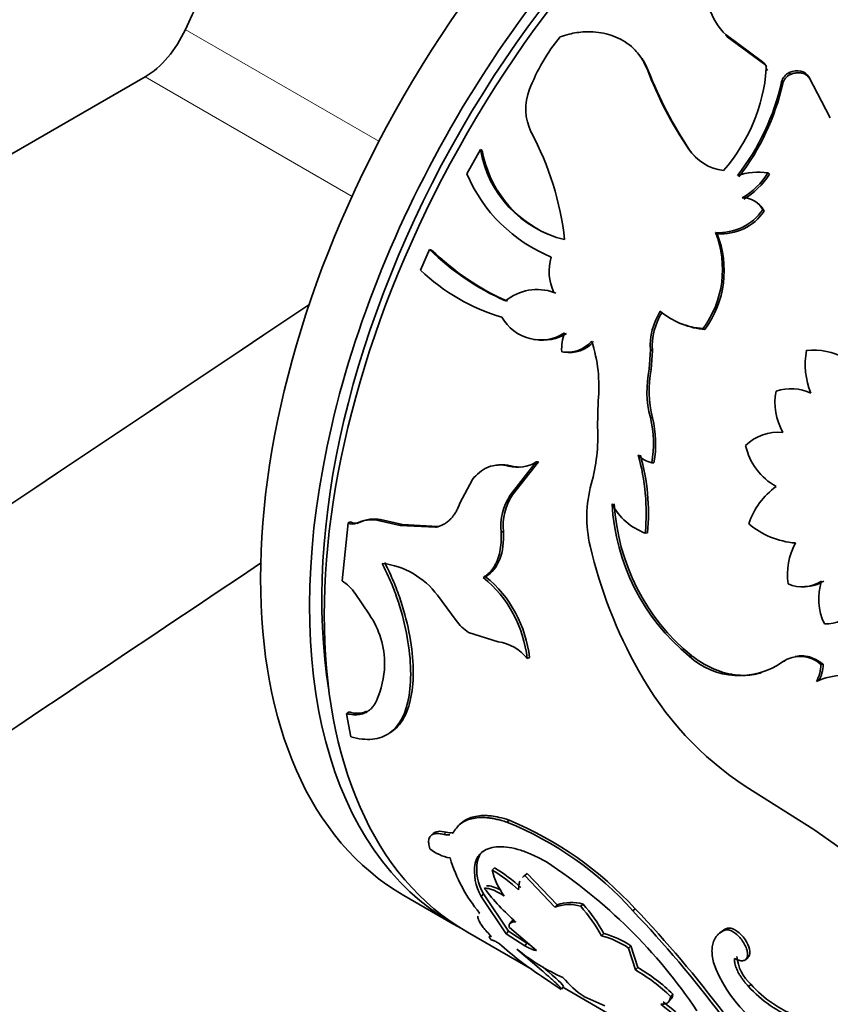
# Model space of a CAD drawing. Units: millimetres. Extents: x 0 to 1478, y 0 to 1758.
# Drawn here: x 1262 to 1285, y 603 to 631 of the extents above; entities that cross this region are included whole.
import ezdxf
from ezdxf import colors
from ezdxf.entities.mleader import LeaderData, LeaderLine
from ezdxf.math import Vec2, Vec3

# ---------------------------------------------------------------- set-up
doc = ezdxf.new("R2010")
doc.units = ezdxf.units.MM
doc.layers.add('DV7_Défaut', color=7, linetype='Continuous')
doc.layers.add('Défaut', color=7, linetype='Continuous')

# ---------------------------------------------------------------- blocks, each defined once
blk = doc.blocks.new('_DOT')
at = {"color": 0}
blk.add_line((0, 0), (-1, 0), dxfattribs=at)
at = {"color": 0, "const_width": 0.333}
blk.add_lwpolyline([(-0.1665, 0, 1), (0.1665, 0, 1)], format="xyb", close=True, dxfattribs=at)
blk = doc.blocks.new('SE6')
at = {"layer": 'DV7_Défaut', "color": 7, "linetype": 'Continuous', "lineweight": 18}
for p, q in [((1272.169, 627.465), (1266.573, 630.696)), ((1271.392, 625.874), (1265.413, 629.326)), ((1283.833, 629.129), (1283.8, 629.182)), ((1280.033, 620.872), (1279.976, 620.886)), ((1283.895, 612.442), (1283.828, 612.431))]:
    blk.add_line(p, q, dxfattribs=at)
at = {"layer": 'DV7_Défaut', "color": 7, "linetype": 'Continuous', "lineweight": 35}
for p, q in [((1281.872, 630.951), (1281.902, 630.9)), ((1282.233, 630.481), (1282.201, 630.535)), ((1282.201, 630.535), (1283.249, 629.762)), ((1282.233, 630.481), (1283.282, 629.708)), ((1279.708, 629.932), (1279.668, 629.982)), ((1279.951, 629.506), (1279.913, 629.553)), ((1283.282, 629.708), (1283.249, 629.762)), ((1283.392, 629.509), (1283.359, 629.562)), ((1216.351, 601.001), (1265.413, 629.326)), ((1284.055, 629.392), (1284.023, 629.446)), ((1284.617, 629.271), (1284.585, 629.325)), ((1285.209, 628.14), (1284.585, 629.325)), ((1275.099, 627.229), (1274.707, 626.52)), ((1275.15, 627.201), (1275.099, 627.229)), ((1281.153, 627.202), (1281.111, 627.242)), ((1283.449, 626.51), (1283.408, 626.553)), ((1283.162, 625.633), (1283.118, 625.672)), ((1283.3, 625.445), (1283.257, 625.484)), ((1281.939, 624.795), (1281.892, 624.828)), ((1273.63, 624.336), (1273.37, 623.741)), ((1273.688, 624.323), (1273.63, 624.336)), ((1277.189, 623.112), (1277.135, 623.128)), ((1277.281, 623.082), (1277.224, 623.098)), ((1280.884, 622.201), (1280.939, 622.179)), ((1281.586, 622.033), (1281.532, 622.055)), ((1276.63, 621.744), (1276.691, 621.734)), ((1277.507, 621.376), (1277.448, 621.387)), ((1280.012, 621.437), (1279.976, 620.886)), ((1280.068, 621.421), (1280.012, 621.437)), ((1280.068, 621.421), (1280.033, 620.872)), ((1278.5, 619.964), (1278.485, 619.208)), ((1280.07, 619.477), (1280.01, 619.485)), ((1275.958, 617.241), (1276.711, 618.204)), ((1276.024, 617.251), (1276.776, 618.209)), ((1276.776, 618.209), (1276.711, 618.204)), ((1280.111, 618.178), (1280.049, 618.181)), ((1275.621, 618.117), (1275.559, 618.11)), ((1275.979, 618.092), (1275.913, 618.085)), ((1274.867, 617.693), (1274.509, 617.01)), ((1276.024, 617.251), (1275.958, 617.241)), ((1271.347, 616.475), (1271.277, 616.449)), ((1271.595, 616.457), (1271.525, 616.431)), ((1271.714, 616.505), (1271.646, 616.481)), ((1272.217, 616.54), (1272.148, 616.516)), ((1272.777, 616.373), (1272.148, 616.516)), ((1272.846, 616.395), (1272.217, 616.54)), ((1271.277, 616.449), (1271.1, 614.772)), ((1272.846, 616.395), (1272.777, 616.373)), ((1273.797, 616.316), (1272.777, 616.373)), ((1273.866, 616.336), (1272.846, 616.395)), ((1273.866, 616.336), (1273.797, 616.316)), ((1275.763, 616.192), (1275.695, 616.177)), ((1279.928, 616.155), (1279.863, 616.15)), ((1275.25, 614.89), (1275.181, 614.868)), ((1284.407, 614.596), (1284.472, 614.597)), ((1271.481, 614.401), (1271.883, 613.805)), ((1273.857, 614.354), (1274.4, 613.629)), ((1285.102, 613.529), (1285.038, 613.526)), ((1274.758, 613.28), (1275.611, 613.01)), ((1276.52, 612.556), (1276.449, 612.526)), ((1281.198, 612.609), (1281.13, 612.592)), ((1284.261, 612.594), (1284.197, 612.584)), ((1285.002, 612.362), (1284.936, 612.353)), ((1271.304, 610.984), (1271.234, 610.931)), ((1271.234, 610.931), (1271.351, 610.264)), ((1272.501, 610.394), (1272.575, 610.449)), ((1282.781, 608.82), (1284.733, 607.586)), ((1274.551, 607.778), (1274.487, 607.721)), ((1275.932, 607.86), (1275.863, 607.804)), ((1273.732, 607.472), (1273.666, 607.407)), ((1274.11, 607.512), (1274.043, 607.448)), ((1284.733, 607.586), (1285.809, 606.828)), ((1275.506, 606.481), (1275.439, 606.415)), ((1276.377, 606.262), (1276.311, 606.199)), ((1276.447, 606.32), (1276.379, 606.257)), ((1277.248, 605.346), (1276.379, 606.257)), ((1277.314, 605.412), (1276.447, 606.32)), ((1272.89, 605.685), (1274.304, 604.868)), ((1275.188, 605.728), (1275.124, 605.656)), ((1275.848, 604.572), (1275.124, 605.656)), ((1275.909, 604.649), (1275.188, 605.728)), ((1277.314, 605.412), (1277.248, 605.346)), ((1278.064, 605.436), (1277.996, 605.373)), ((1279.57, 605.301), (1279.501, 605.243)), ((1276.016, 604.952), (1275.954, 604.878)), ((1274.729, 604.623), (1276.598, 603.544)), ((1275.909, 604.649), (1275.848, 604.572)), ((1276.384, 604.229), (1275.848, 604.572)), ((1276.444, 604.306), (1275.909, 604.649)), ((1275.935, 604.757), (1276.723, 604.1)), ((1278.665, 604.586), (1278.598, 604.521)), ((1282.084, 604.654), (1282.017, 604.602)), ((1282.236, 604.739), (1282.166, 604.686)), ((1276.444, 604.306), (1276.384, 604.229)), ((1279.449, 604.232), (1279.382, 604.167)), ((1279.643, 603.602), (1279.449, 604.232)), ((1276.86, 603.53), (1276.155, 604.137)), ((1279.578, 603.534), (1279.382, 604.167)), ((1282.877, 603.961), (1282.808, 603.906)), ((1282.754, 603.829), (1282.824, 603.885)), ((1279.643, 603.602), (1279.578, 603.534)), ((1276.862, 603.355), (1277.434, 602.97)), ((1282.913, 603.118), (1282.845, 603.058)), ((1277.445, 602.975), (1277.497, 603.06)), ((1277.481, 603.034), (1279.67, 601.771)), ((1280.663, 602.832), (1280.598, 602.762)), ((1278.092, 602.763), (1278.696, 602.498)), ((1280.537, 602.612), (1280.602, 602.684))]:
    blk.add_line(p, q, dxfattribs=at)
for centre, radius, start, end in [((1283.415, 631.831), 1.776, 166.5371, 226.8481), ((1281.677, 626.98), 5.526, 140.6652, 158.9433), ((1283.456, 631.782), 1.785, 224.5015, 226.7809), ((1290.985, 633.828), 11.869, 201.1127, 213.7011), ((1278.34, 629.94), 5.034, 318.7085, 355.6868), ((1283.137, 629.57), 0.222, 357.8521, 59.7456), ((1283.169, 629.515), 0.224, 30.3774, 59.6377), ((1290.839, 633.719), 11.675, 201.1531, 213.9365), ((1284.184, 629.084), 0.396, 113.9827, 165.641), ((1284.194, 629.049), 0.369, 112.1058, 167.518), ((1277.919, 628.398), 1.51, 157.9312, 206.5889), ((1277.24, 630.617), 6.715, 321.9382, 347.657), ((1277.175, 630.611), 6.821, 322.2651, 347.4502), ((1268.946, 623.651), 8.642, 6.4684, 28.1091), ((1278.285, 627.766), 3.23, 189.5688, 256.5397), ((1278.351, 627.759), 3.249, 189.8832, 246.249), ((1282.313, 628.06), 1.454, 214.2273, 262.4538), ((1282.362, 628.03), 1.465, 214.4325, 227.3124), ((1278.871, 628.315), 4.535, 203.3224, 247.6193), ((1283.125, 624.669), 1.905, 81.4622, 108.3056), ((1281.556, 627.712), 2.185, 300.4007, 327.948), ((1281.534, 627.741), 2.277, 300.9724, 327.2695), ((1282.708, 625.221), 0.609, 25.6646, 94.3354), ((1282.754, 625.186), 0.605, 25.4085, 47.5953), ((1281.988, 626.375), 1.55, 266.4542, 324.9133), ((1282.048, 626.316), 1.526, 265.9307, 325.1896), ((1279.209, 623.767), 2.885, 323.6203, 21.5881), ((1279.265, 623.733), 2.877, 323.7665, 21.6421), ((1278.947, 629.843), 7.655, 226.005, 245.9223), ((1278.994, 629.819), 7.639, 226.0051, 245.962), ((1278.466, 623.71), 1.384, 162.6787, 206.2304), ((1277.318, 627.864), 5.708, 226.2355, 253.7645), ((1276.737, 621.756), 1.428, 70.0422, 129.7395), ((11826.54, -15180.907), 19005.074, 123.7417207, 123.8954264), ((1281.908, 621.549), 1.9, 148.0889, 183.3922), ((1281.942, 621.538), 1.877, 148.0148, 183.5815), ((1281.678, 624.2), 2.15, 229.977, 266.1046), ((1276.84, 623.005), 1.279, 209.0778, 302.6832), ((1281.731, 624.173), 2.145, 248.3141, 266.1071), ((1276.904, 623.011), 1.292, 260.4397, 301.9758), ((1278.81, 621.457), 1.364, 159.7782, 182.9444), ((1277.611, 622.295), 0.923, 259.8, 319.4843), ((1277.669, 622.292), 0.93, 259.9824, 318.9833), ((1274.364, 620.392), 4.158, 354.0976, 18.2711), ((1286.728, 621.029), 2.244, 169.7776, 201.9187), ((1284.715, 619.574), 1.863, 60.283, 95.9992), ((1282.993, 620.259), 3.082, 168.2656, 194.5363), ((1283.028, 620.252), 3.058, 168.3179, 194.6911), ((1285.314, 619.907), 1.704, 168.5118, 209.85), ((1284.076, 618.944), 1.373, 65.4326, 108.361), ((1277.056, 618.744), 3.045, 349.3485, 14.0859), ((1277.166, 618.735), 2.997, 349.2947, 14.3336), ((1273.301, 618.951), 5.19, 344.4883, 2.835), ((1283.725, 617.66), 1.403, 85.5027, 133.5118), ((1284.521, 619.074), 1.805, 192.7016, 241.0573), ((1276.176, 619.056), 1.006, 254.8529, 302.1272), ((1276.244, 619.062), 1.006, 295.2056, 301.9414), ((1273.542, 616.714), 6.347, 354.9029, 15.4739), ((1280.179, 618.858), 0.689, 220.8796, 259.1204), ((1273.767, 616.719), 6.187, 354.7713, 15.7991), ((1275.779, 617.01), 1.139, 113.5677, 143.1818), ((1275.668, 617.125), 0.991, 75.6909, 110.3596), ((1275.732, 617.128), 0.995, 75.6293, 96.2636), ((1276.244, 619.062), 1.006, 254.7093, 275.3717), ((1281.807, 616.608), 3.633, 164.7605, 193.1875), ((1284.935, 615.707), 2.203, 125.7815, 161.1229), ((1277.338, 616.335), 1.65, 146.713, 185.4907), ((1277.397, 616.35), 1.642, 146.7076, 185.4961), ((1285.043, 617.337), 6.15, 183.204, 230.4923), ((1280.461, 617.801), 1.756, 207.3921, 250.0953), ((1285.078, 617.344), 6.121, 183.2456, 230.6658), ((1271.488, 616.697), 0.264, 237.6838, 293.9673), ((1271.967, 615.522), 1.011, 79.6894, 115.8932), ((1272.034, 615.541), 1.015, 79.6075, 115.6159), ((1271.417, 616.67), 0.262, 237.5713, 294.3478), ((1284.384, 618.223), 2.367, 229.6325, 265.5452), ((1291.486, 618.849), 13.568, 193.074, 209.4417), ((1285.921, 614.945), 1.951, 151.9095, 187.7825), ((11826.54, -15187.439), 19005.074, 123.7467795, 123.8954264), ((1272.001, 612.979), 2.31, 36.5173, 83.4827), ((1270.421, 613.694), 1.274, 33.7056, 57.7631), ((1272.957, 612.149), 3.513, 6.1663, 50.7159), ((1273.019, 612.165), 3.522, 6.3793, 50.6938), ((1284.393, 615.631), 1.033, 246.9311, 303.1011), ((1284.456, 615.658), 1.056, 270.9589, 302.2549), ((1286.569, 614.248), 1.693, 162.1932, 205.2601), ((1285.093, 614.418), 0.895, 266.4474, 331.0197), ((1269.844, 612.378), 2.488, 359.0639, 34.9877), ((1275.388, 614.285), 1.186, 213.6235, 237.9017), ((1275.445, 611.755), 1.266, 37.5221, 82.4779), ((1282.579, 614.189), 2.157, 227.7834, 305.3846), ((1284.334, 611.707), 0.883, 46.9922, 124.9618), ((1269.291, 612.482), 3.045, 337.262, 357.2765), ((1283.948, 612.357), 0.988, 330.2058, 359.7319), ((1284.025, 612.365), 0.977, 330.108, 359.8299), ((1287.945, 616.72), 9.438, 208.7514, 236.826), ((1285.588, 610.181), 1.858, 66.7675, 114.8961), ((1271.532, 611.648), 0.702, 251.0433, 293.3722), ((1272.202, 598.74), 9.775, 41.7004, 68.0099), ((1271.995, 598.397), 10.249, 42.3485, 67.4087), ((1274.451, 608.052), 1.305, 231.415, 259.9415), ((1278.606, 608.089), 4.578, 196.778, 219.4922), ((1276.4, 606.392), 1.473, 171.276, 209.9771), ((1276.404, 606.447), 1.413, 170.4645, 210.6133), ((1268.506, 593.703), 15.491, 33.9552, 56.718), ((1273.189, 602.587), 4.44, 47.236, 59.5557), ((1277.525, 606.936), 2.15, 194.0229, 216.183), ((1273.269, 602.666), 4.422, 47.2434, 59.6043), ((1280.676, 610.112), 6.906, 217.6858, 228.7906), ((1277.663, 604.212), 1.208, 74.0072, 110.1263), ((1277.726, 604.281), 1.203, 73.6825, 110.0124), ((1274.423, 602.212), 4.771, 28.9391, 41.4971), ((1274.472, 602.259), 4.795, 29.0419, 41.497), ((1254.487, 581.406), 34.552, 37.0249, 43.6201), ((1253.665, 580.669), 35.746, 37.1975, 43.5575), ((1277.931, 601.994), 2.613, 56.266, 75.2101), ((1278.003, 602.075), 2.597, 56.1696, 75.2429), ((1282.519, 611.962), 10.299, 228.15, 236.6821), ((1279.842, 608.599), 5.788, 230.4313, 245.956), ((1285.636, 605.152), 4.056, 200.2615, 248.4836), ((1283.768, 604.054), 1.267, 185.8413, 227.5754), ((1277.019, 599.092), 5.126, 45.7195, 60.0542), ((1277.079, 599.15), 5.138, 45.7717, 60.0597), ((1280.022, 605.508), 3.355, 220.8681, 234.8927), ((1285.531, 605.469), 3.518, 221.9297, 248.9876), ((1285.468, 605.415), 3.526, 221.9328, 248.9428), ((1275.803, 596.57), 7.482, 43.6614, 52.94), ((1275.832, 596.598), 7.539, 43.7409, 52.9316)]:
    blk.add_arc(centre, radius, start, end, dxfattribs=at)
for centre, major_axis, start_param, end_param in [((1282.89, 623.005), (-10, -17.321), 3.141593, 6.283185), ((1284.729, 621.944), (-10, -17.321), 3.141593, 6.283185), ((1284.304, 622.189), (-10, -17.321), 3.120378, 6.283185), ((1284.304, 622.189), (9.75, 16.887), 0.612669, 2.528924), ((1271.506, 629.578), (4.25, 7.361), 0, 1.747949), ((1265.413, 630.959), (-1, -1.732), 0.785398, 1.747949), ((1284.304, 622.189), (-10, -17.321), 0, 0.021215)]:
    blk.add_ellipse(centre, major_axis=major_axis, ratio=0.57735, start_param=start_param, end_param=end_param, dxfattribs=at)
for points, knots in [([(1279.913, 629.553), (1279.883, 629.62), (1279.828, 629.742), (1279.726, 629.913), (1279.606, 630.062), (1279.441, 630.224), (1279.223, 630.379), (1278.951, 630.508), (1278.659, 630.592), (1278.382, 630.628), (1278.121, 630.629), (1277.889, 630.607), (1277.648, 630.558), (1277.489, 630.509), (1277.402, 630.483)], [0, 0, 0, 0, 0.078498, 0.142985, 0.214502, 0.285897, 0.392584, 0.499785, 0.599844, 0.699472, 0.774443, 0.849645, 0.917922, 1, 1, 1, 1]), ([(1279.951, 629.506), (1279.896, 629.635), (1279.841, 629.741), (1279.764, 629.859), (1279.737, 629.897), (1279.706, 629.935)], [0, 0, 0, 0, 0.701167, 0.701167, 1, 1, 1, 1]), ([(1284.617, 629.271), (1284.589, 629.309), (1284.533, 629.385), (1284.418, 629.432), (1284.325, 629.445), (1284.26, 629.445), (1284.193, 629.437), (1284.124, 629.419), (1284.078, 629.401), (1284.055, 629.392)], [0, 0, 0, 0, 0.255194, 0.499441, 0.598221, 0.695542, 0.793564, 0.894402, 1, 1, 1, 1]), ([(1274.509, 617.01), (1274.493, 616.971), (1274.463, 616.896), (1274.41, 616.791), (1274.352, 616.697), (1274.289, 616.612), (1274.221, 616.537), (1274.147, 616.473), (1274.067, 616.418), (1273.983, 616.374), (1273.892, 616.338), (1273.829, 616.323), (1273.797, 616.316)], [0, 0, 0, 0, 0.104657, 0.206333, 0.305706, 0.403499, 0.500474, 0.597409, 0.695084, 0.794263, 0.895674, 1, 1, 1, 1]), ([(1275.181, 614.868), (1275.207, 614.884), (1275.258, 614.917), (1275.328, 614.977), (1275.393, 615.042), (1275.452, 615.115), (1275.504, 615.195), (1275.551, 615.281), (1275.61, 615.416), (1275.667, 615.612), (1275.703, 615.884), (1275.698, 616.078), (1275.695, 616.177)], [0, 0, 0, 0, 0.075658, 0.149169, 0.220952, 0.291453, 0.361147, 0.430522, 0.500074, 0.661966, 0.826624, 1, 1, 1, 1]), ([(1271.351, 610.264), (1271.462, 610.239), (1271.685, 610.188), (1272.084, 610.189), (1272.673, 610.395), (1273.147, 611.329), (1273.08, 612.913), (1272.758, 614.11), (1272.501, 614.787), (1272.342, 615.112), (1272.263, 615.274)], [0, 0, 0, 0, 0.062709, 0.125449, 0.250772, 0.49965, 0.748741, 0.874305, 0.937173, 1, 1, 1, 1]), ([(1272.574, 610.448), (1272.707, 610.547), (1272.822, 610.684), (1273.002, 611.031), (1273.068, 611.248), (1273.193, 612.014), (1273.168, 612.613), (1272.966, 613.637), (1272.877, 613.965), (1272.699, 614.483), (1272.632, 614.657), (1272.555, 614.834), (1272.551, 614.842), (1272.538, 614.873), (1272.53, 614.889), (1272.507, 614.941), (1272.489, 614.978), (1272.431, 615.1), (1272.386, 615.195), (1272.333, 615.303)], [0, 0, 0, 0, 0.159444, 0.159444, 0.327555, 0.327555, 0.663778, 0.663778, 0.831889, 0.831889, 0.915944, 0.915944, 0.926451, 0.926451, 0.936958, 0.936958, 0.957972, 0.957972, 1, 1, 1, 1]), ([(1281.198, 612.609), (1281.25, 612.572), (1281.353, 612.498), (1281.509, 612.4), (1281.664, 612.313), (1281.818, 612.238), (1281.971, 612.175), (1282.123, 612.124), (1282.274, 612.085), (1282.425, 612.057), (1282.574, 612.042), (1282.722, 612.038), (1282.87, 612.047), (1283.018, 612.067), (1283.13, 612.092), (1283.193, 612.109), (1283.208, 612.113)], [0, 0, 0, 0, 0.081321, 0.160813, 0.238671, 0.315101, 0.390319, 0.464553, 0.538042, 0.611028, 0.683763, 0.756498, 0.829484, 0.902973, 0.977207, 1, 1, 1, 1]), ([(1284.262, 612.594), (1284.291, 612.599), (1284.351, 612.605), (1284.442, 612.604), (1284.536, 612.592), (1284.629, 612.568), (1284.722, 612.533), (1284.816, 612.487), (1284.91, 612.431), (1284.971, 612.385), (1285.002, 612.362)], [0, 0, 0, 0, 0.117243, 0.238573, 0.359902, 0.482223, 0.606502, 0.733662, 0.864564, 1, 1, 1, 1]), ([(1272.099, 611.305), (1272.084, 611.277), (1272.055, 611.222), (1272.004, 611.15), (1271.95, 611.087), (1271.892, 611.034), (1271.829, 610.99), (1271.739, 610.943), (1271.611, 610.908), (1271.434, 610.899), (1271.302, 610.92), (1271.234, 610.931)], [0, 0, 0, 0, 0.088815, 0.175071, 0.259053, 0.341075, 0.421469, 0.50059, 0.659873, 0.825478, 1, 1, 1, 1]), ([(1275.863, 607.804), (1275.813, 607.819), (1275.716, 607.848), (1275.579, 607.883), (1275.455, 607.909), (1275.295, 607.932), (1275.105, 607.939), (1274.893, 607.917), (1274.707, 607.862), (1274.551, 607.781), (1274.423, 607.665), (1274.36, 607.571), (1274.327, 607.52)], [0, 0, 0, 0, 0.069414, 0.134098, 0.194151, 0.249698, 0.374809, 0.499593, 0.624373, 0.74972, 0.86551, 1, 1, 1, 1]), ([(1275.932, 607.86), (1275.724, 607.925), (1275.55, 607.965), (1275.377, 607.984), (1275.331, 607.988), (1275.253, 607.992), (1275.215, 607.992), (1275.103, 607.99), (1275.033, 607.982), (1274.834, 607.945), (1274.718, 607.899), (1274.603, 607.821), (1274.589, 607.811), (1274.575, 607.799)], [0, 0, 0, 0, 0.313845, 0.313845, 0.392307, 0.392307, 0.470768, 0.470768, 0.627691, 0.627691, 0.941536, 0.941536, 1, 1, 1, 1]), ([(1274.043, 607.448), (1274.018, 607.454), (1273.968, 607.465), (1273.9, 607.472), (1273.838, 607.473), (1273.784, 607.467), (1273.736, 607.454), (1273.695, 607.433), (1273.647, 607.394), (1273.606, 607.32), (1273.596, 607.193), (1273.623, 607.087), (1273.637, 607.032)], [0, 0, 0, 0, 0.075776, 0.149417, 0.221301, 0.29183, 0.361434, 0.430557, 0.499653, 0.660913, 0.825907, 1, 1, 1, 1]), ([(1274.219, 607.44), (1274.212, 607.438), (1274.191, 607.434), (1274.152, 607.432), (1274.101, 607.435), (1274.062, 607.444), (1274.043, 607.448)], [0, 0, 0, 0, 0.1404894, 0.4226186, 0.7083307, 1, 1, 1, 1]), ([(1274.327, 607.52), (1274.319, 607.509), (1274.308, 607.493), (1274.294, 607.479), (1274.29, 607.476)], [0, 0, 0, 0, 0.685273, 1, 1, 1, 1]), ([(1274.944, 606.615), (1274.957, 606.654), (1274.98, 606.722), (1275.028, 606.816), (1275.092, 606.891), (1275.199, 606.981), (1275.369, 607.061), (1275.624, 607.1), (1275.922, 607.081), (1276.203, 607.013), (1276.44, 606.93), (1276.615, 606.858), (1276.804, 606.764), (1276.933, 606.694), (1277.007, 606.653)], [0, 0, 0, 0, 0.071506, 0.125265, 0.187206, 0.25052, 0.375421, 0.500566, 0.625581, 0.750306, 0.813396, 0.875201, 0.92873, 1, 1, 1, 1]), ([(1275.011, 606.681), (1275.039, 606.768), (1275.068, 606.834), (1275.099, 606.879), (1275.105, 606.888), (1275.115, 606.902), (1275.121, 606.908), (1275.137, 606.928), (1275.148, 606.94), (1275.164, 606.956), (1275.168, 606.959), (1275.172, 606.963)], [0, 0, 0, 0, 0.635679, 0.635679, 0.715139, 0.715139, 0.794599, 0.794599, 0.953519, 0.953519, 1, 1, 1, 1]), ([(1276.379, 606.257), (1276.364, 606.245), (1276.34, 606.227), (1276.318, 606.207), (1276.311, 606.199)], [0, 0, 0, 0, 0.654075, 1, 1, 1, 1]), ([(1276.241, 606.096), (1276.241, 606.095), (1276.226, 606.061), (1276.205, 605.983), (1276.204, 605.894), (1276.204, 605.847)], [0, 0, 0, 0, 0.016115, 0.485602, 1, 1, 1, 1]), ([(1275.79, 605.667), (1275.762, 605.684), (1275.708, 605.719), (1275.63, 605.764), (1275.556, 605.802), (1275.487, 605.834), (1275.423, 605.859), (1275.362, 605.877), (1275.307, 605.888), (1275.255, 605.893), (1275.225, 605.891), (1275.21, 605.89)], [0, 0, 0, 0, 0.115172, 0.227288, 0.337176, 0.445714, 0.553816, 0.662403, 0.772387, 0.884644, 1, 1, 1, 1]), ([(1275.027, 605.082), (1275.026, 605.07), (1275.028, 605.044), (1275.038, 605), (1275.058, 604.95), (1275.093, 604.882), (1275.155, 604.79), (1275.254, 604.669), (1275.34, 604.579), (1275.384, 604.533)], [0, 0, 0, 0, 0.102105, 0.209644, 0.316275, 0.422527, 0.605961, 0.79761, 1, 1, 1, 1]), ([(1276.126, 604.917), (1276.108, 604.918), (1276.072, 604.921), (1276.028, 604.918), (1275.992, 604.907), (1275.963, 604.89), (1275.943, 604.867), (1275.932, 604.837), (1275.928, 604.801), (1275.933, 604.772), (1275.935, 604.757)], [0, 0, 0, 0, 0.127816, 0.253137, 0.376782, 0.499606, 0.622481, 0.746276, 0.871844, 1, 1, 1, 1]), ([(1275.384, 604.533), (1275.39, 604.527), (1275.402, 604.515), (1275.41, 604.503), (1275.409, 604.497), (1275.402, 604.498), (1275.397, 604.498)], [0, 0, 0, 0, 0.262688, 0.502965, 0.741664, 1, 1, 1, 1]), ([(1282.166, 604.686), (1282.141, 604.674), (1282.089, 604.651), (1282.022, 604.607), (1281.962, 604.556), (1281.911, 604.498), (1281.869, 604.432), (1281.836, 604.36), (1281.805, 604.261), (1281.787, 604.127), (1281.792, 603.948), (1281.818, 603.815), (1281.831, 603.747)], [0, 0, 0, 0, 0.086198, 0.170264, 0.252538, 0.333382, 0.413178, 0.492321, 0.571219, 0.707404, 0.849687, 1, 1, 1, 1]), ([(1282.808, 603.906), (1282.811, 603.919), (1282.817, 603.946), (1282.819, 603.991), (1282.815, 604.039), (1282.804, 604.09), (1282.779, 604.172), (1282.725, 604.291), (1282.624, 604.436), (1282.505, 604.563), (1282.381, 604.651), (1282.26, 604.699), (1282.198, 604.69), (1282.166, 604.686)], [0, 0, 0, 0, 0.053795, 0.105018, 0.154404, 0.202774, 0.250998, 0.376199, 0.501299, 0.626003, 0.750881, 0.870791, 1, 1, 1, 1]), ([(1282.877, 603.961), (1282.913, 604.09), (1282.843, 604.299), (1282.539, 604.674), (1282.359, 604.77), (1282.236, 604.739)], [0, 0, 0, 0, 0.5, 0.5, 1, 1, 1, 1]), ([(1275.397, 604.498), (1275.388, 604.5), (1275.372, 604.503), (1275.358, 604.499), (1275.352, 604.49), (1275.356, 604.474), (1275.369, 604.453), (1275.392, 604.425), (1275.413, 604.403), (1275.424, 604.392)], [0, 0, 0, 0, 0.149824, 0.292614, 0.431042, 0.568041, 0.70663, 0.849731, 1, 1, 1, 1]), ([(1275.424, 604.392), (1275.429, 604.392), (1275.439, 604.394), (1275.464, 604.387), (1275.498, 604.373), (1275.54, 604.353), (1275.59, 604.325), (1275.628, 604.302), (1275.647, 604.29)], [0, 0, 0, 0, 0.175219, 0.340434, 0.500369, 0.660217, 0.825179, 1, 1, 1, 1]), ([(1276.723, 604.1), (1276.713, 604.099), (1276.693, 604.099), (1276.656, 604.106), (1276.613, 604.119), (1276.564, 604.138), (1276.509, 604.162), (1276.449, 604.192), (1276.406, 604.217), (1276.384, 604.229)], [0, 0, 0, 0, 0.146499, 0.289368, 0.430016, 0.56992, 0.710579, 0.85347, 1, 1, 1, 1]), ([(1282.438, 603.868), (1282.462, 603.856), (1282.507, 603.833), (1282.57, 603.81), (1282.627, 603.797), (1282.677, 603.796), (1282.72, 603.807), (1282.756, 603.828), (1282.787, 603.861), (1282.801, 603.891), (1282.808, 603.906)], [0, 0, 0, 0, 0.133397, 0.259603, 0.380801, 0.499453, 0.618179, 0.739593, 0.866145, 1, 1, 1, 1]), ([(1282.845, 603.058), (1282.824, 603.082), (1282.782, 603.128), (1282.724, 603.198), (1282.67, 603.269), (1282.622, 603.34), (1282.578, 603.41), (1282.528, 603.504), (1282.478, 603.619), (1282.442, 603.752), (1282.44, 603.829), (1282.438, 603.868)], [0, 0, 0, 0, 0.088132, 0.173282, 0.256198, 0.337691, 0.418614, 0.49984, 0.661841, 0.82636, 1, 1, 1, 1]), ([(1277.445, 602.975), (1277.445, 602.977), (1277.444, 602.982), (1277.437, 602.996), (1277.42, 603.018), (1277.393, 603.048), (1277.357, 603.083), (1277.313, 603.126), (1277.259, 603.176), (1277.197, 603.233), (1277.126, 603.297), (1277.046, 603.367), (1276.957, 603.445), (1276.892, 603.502), (1276.86, 603.53)], [0, 0, 0, 0, 0.059811, 0.146359, 0.231362, 0.315249, 0.398463, 0.481462, 0.564704, 0.648646, 0.733731, 0.820387, 0.909018, 1, 1, 1, 1]), ([(1280.313, 602.541), (1280.334, 602.542), (1280.376, 602.542), (1280.43, 602.552), (1280.476, 602.567), (1280.527, 602.597), (1280.573, 602.656), (1280.589, 602.725), (1280.598, 602.762)], [0, 0, 0, 0, 0.132434, 0.259575, 0.381864, 0.4998, 0.74001, 1, 1, 1, 1])]:
    blk.add_open_spline(points, degree=3, knots=knots, dxfattribs=at)
for points in [[(1284.585, 629.325), (1284.485, 629.5), (1284.261, 629.549), (1284.023, 629.446)], [(1275.25, 614.89), (1275.62, 615.114), (1275.8, 615.579), (1275.763, 616.192)], [(1274.11, 607.512), (1273.93, 607.556), (1273.802, 607.541), (1273.732, 607.472)], [(1274.286, 607.503), (1274.239, 607.492), (1274.18, 607.495), (1274.11, 607.512)], [(1275.695, 605.832), (1275.519, 605.929), (1275.379, 605.971), (1275.275, 605.96)], [(1275.073, 605.178), (1275.067, 605.171), (1275.06, 605.165), (1275.055, 605.159)], [(1276.058, 604.981), (1276.041, 604.974), (1276.027, 604.964), (1276.016, 604.952)], [(1282.236, 604.739), (1282.179, 604.716), (1282.129, 604.688), (1282.085, 604.654)], [(1276.527, 604.261), (1276.501, 604.275), (1276.473, 604.29), (1276.444, 604.306)], [(1282.824, 603.885), (1282.846, 603.903), (1282.864, 603.928), (1282.877, 603.961)], [(1277.497, 603.06), (1277.507, 603.09), (1277.309, 603.269), (1276.916, 603.612)], [(1280.556, 602.648), (1280.615, 602.681), (1280.647, 602.739), (1280.663, 602.832)]]:
    blk.add_open_spline(points, degree=3, dxfattribs=at)

msp = doc.modelspace()

# ---------------------------------------------------------------- block references
at = {"layer": 'Défaut'}
msp.add_blockref('SE6', (0, 0), dxfattribs=at)

# ---------------------------------------------------------------- leaders
at = {"layer": 'Défaut', "color": 7, "linetype": 'Continuous', "lineweight": 18}
ml = msp.add_multileader_mtext('Standard', dxfattribs=at)
ml.set_content('{\\pxsm0.9;\\fSolid Edge ISO|b1||i0||c0|p34;\\W1.;07/12/2016\\P}', color=256)
ml.set_leader_properties()
ml.set_arrow_properties(name='DOT')
ml.build(insert=Vec2(0, 0))
ml.multileader.update_dxf_attribs({"leader_type": 0, "dogleg_length": 0, "arrow_head_size": 12})
ctx = ml.context
ctx.base_point, ctx.char_height, ctx.arrow_head_size, ctx.landing_gap_size = Vec3(1390.407, 1750.708), 12, 12, 4.2
notes = []
notes.append((ctx, [(0, (0, 0, 0), (0, 0), (1, 0), 1, [])]))
ctx.mtext.insert = Vec3(1392.407, 1756.828)
for ctx, leaders in notes:
    for number, flags, end, landing, length, lines in leaders:
        leader = LeaderData()
        leader.index, (leader.has_last_leader_line, leader.has_dogleg_vector, leader.attachment_direction) = number, flags
        leader.last_leader_point, leader.dogleg_vector, leader.dogleg_length = Vec3(end), Vec3(landing), length
        for number, points, colour, breaks in lines:
            line = LeaderLine()
            line.index, line.vertices, line.color, line.breaks = number, Vec3.list(points), colors.encode_raw_color(colour), breaks
            leader.lines.append(line)
        ctx.leaders.append(leader)

doc.saveas('drawing.dxf')
